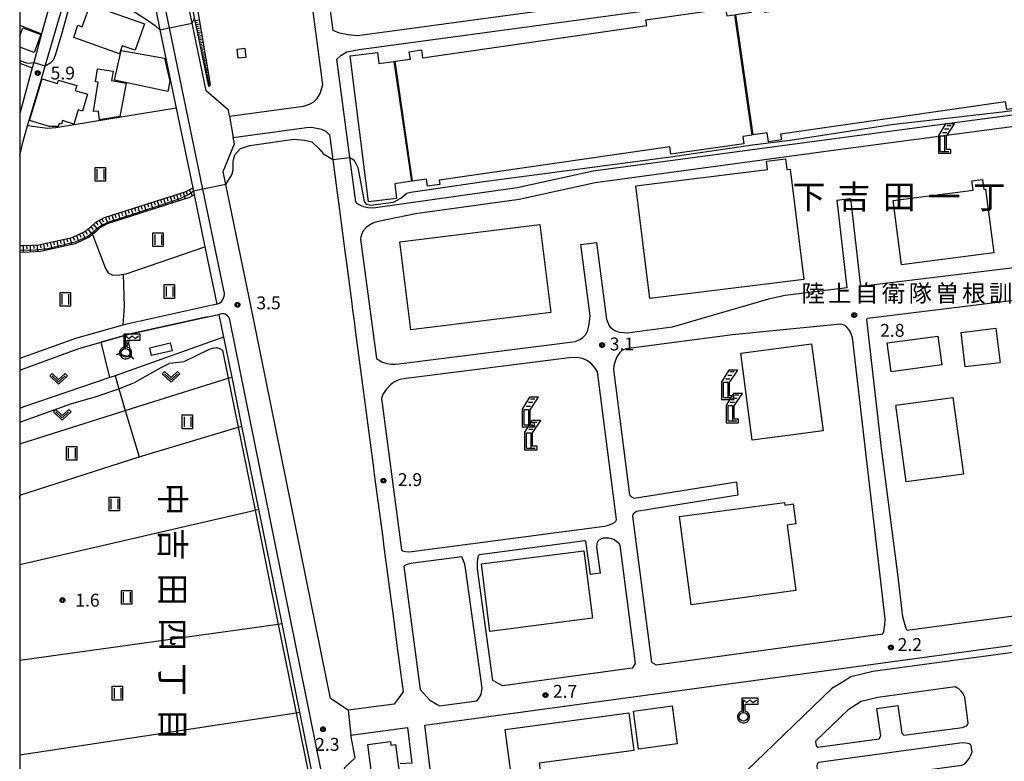
# Model space of a CAD drawing. Extents: x -4000 to -2000, y 93000 to 94500.
# Drawn here: x -4000 to -3713, y 93513 to 93729 of the extents above; entities that cross this region are included whole.
import ezdxf
from ezdxf.enums import TextEntityAlignment as Align

# ---------------------------------------------------------------- set-up
doc = ezdxf.new("R2010")
doc.units = 0
for name, color, linetype in [('2101000', 7, 'Continuous'), ('2101001', 7, 'Continuous'), ('2106000', 3, 'Continuous'), ('2106001', 3, 'Continuous'), ('2213000', 7, 'Continuous'), ('3001000', 4, 'Continuous'), ('4234000', 7, 'Continuous'), ('4234990', 1, 'Continuous'), ('4235000', 7, 'Continuous'), ('4235990', 7, 'Continuous'), ('4236000', 7, 'Continuous'), ('6101110', 6, 'Continuous'), ('6101120', 6, 'Continuous'), ('6101990', 6, 'Continuous'), ('6130000', 3, 'Continuous'), ('6140000', 3, 'Continuous'), ('6301000', 3, 'Continuous'), ('6302000', 3, 'Continuous'), ('6311000', 3, 'Continuous'), ('6313000', 3, 'Continuous'), ('7102000', 6, 'Continuous'), ('7102001', 8, 'Continuous'), ('7312000', 1, 'Continuous'), ('8114000', 5, 'Continuous'), ('8131000', 4, 'Continuous'), ('999', 7, 'Continuous'), ('CLIP_BOX', 4, 'Continuous')]:
    doc.layers.add(name, color=color, linetype=linetype)
doc.styles.add('@PlotAnnotation', font='@MS Gothic.ttf')
doc.styles.add('Dm_Anotation', font='txt.shx', dxfattribs={"bigfont": 'PSCDM.shx'})
doc.styles.add('PlotAnnotation', font='MS Gothic.ttf')

# ---------------------------------------------------------------- blocks, each defined once
blk = doc.blocks.new('423400')
at = {"layer": '4234990'}
for points in [[(0.75, 2.6), (0.25, 2.6)], [(1, 3), (0.5, 3)], [(-0.25, 0), (-0.25, 1.8), (0.25, 1.8), (0.25, 0)], [(0, 2.2), (0.5, 2.2)], [(-0.25, 0), (0.75, 0)]]:
    blk.add_lwpolyline(points, dxfattribs=at)
at = {"layer": 'CLIP_BOX'}
blk.add_lwpolyline([(0.97, -0.21), (0.97, 0.22), (0.46, 0.22), (0.46, 1.77), (1.42, 3.21), (0.37, 3.21), (-0.47, 1.85), (-0.47, -0.21)], close=True, dxfattribs=at)
blk = doc.blocks.new('423600')
at = {"layer": '4236000'}
blk.add_lwpolyline([(0, 0.5), (0, 2), (0.38, 1.7), (0.75, 2), (1.12, 1.7), (1.5, 2)], dxfattribs=at)
blk.add_circle((0, 0), 0.5, dxfattribs=at)
at = {"layer": 'CLIP_BOX'}
blk.add_lwpolyline([(0, -0.7), (0.12, -0.69), (0.24, -0.66), (0.35, -0.61), (0.45, -0.53), (0.54, -0.45), (0.61, -0.35), (0.66, -0.24), (0.69, -0.12), (0.7, 0), (0.69, 0.12), (0.66, 0.24), (0.61, 0.35), (0.54, 0.45), (0.45, 0.54), (0.35, 0.61), (0.2, 0.67), (0.2, 1.5), (1.7, 1.5), (1.7, 2.2), (-0.2, 2.2), (-0.2, 0.67), (-0.35, 0.61), (-0.45, 0.54), (-0.54, 0.45), (-0.6, 0.35), (-0.66, 0.24), (-0.69, 0.12), (-0.7, 0), (-0.69, -0.12), (-0.66, -0.24), (-0.61, -0.35), (-0.53, -0.45), (-0.45, -0.54), (-0.35, -0.61), (-0.24, -0.66), (-0.12, -0.69), (0, -0.7), (0, -0.7), (0, -0.7), (0, -0.7), (0, -0.7), (0, -0.7), (0, -0.7), (0, -0.7), (0, -0.7), (0, -0.7), (0, -0.7), (0, -0.7), (0, -0.7), (0, -0.7), (0, -0.7), (0, -0.7), (0, -0.7), (0, -0.7), (0, -0.7), (0, -0.7), (0, -0.7), (0, -0.7), (0, -0.7), (0, -0.7), (0, -0.7), (0, -0.7), (0, -0.7), (0, -0.7), (0, -0.7)], close=True, dxfattribs=at)
blk = doc.blocks.new('631100')
at = {"layer": '6311000'}
for points in [[(-0.4, 0.6), (-0.4, -0.6)], [(0.4, 0.6), (0.4, -0.6)]]:
    blk.add_lwpolyline(points, dxfattribs=at)
at = {"layer": 'CLIP_BOX'}
blk.add_lwpolyline([(-0.6, 0.8), (0.6, 0.8), (0.6, -0.8), (-0.6, -0.8)], close=True, dxfattribs=at)
blk = doc.blocks.new('631300')
at = {"layer": '6313000'}
blk.add_lwpolyline([(0.75, 0.35), (0, -0.35), (-0.75, 0.35)], dxfattribs=at)
at = {"layer": 'CLIP_BOX'}
blk.add_lwpolyline([(1.03, 0.34), (0.76, 0.63), (0, -0.08), (-0.76, 0.63), (-1.03, 0.34), (0, -0.62)], close=True, dxfattribs=at)
blk = doc.blocks.new('731200')
at = {"layer": '7312000'}
blk.add_circle((0, 0), 0.15, dxfattribs=at)
at = {"layer": 'CLIP_BOX'}
blk.add_lwpolyline([(-0.21, -0.18), (-0.22, -0.17), (-0.24, -0.14), (-0.25, -0.11), (-0.26, -0.09), (-0.26, -0.07), (-0.27, -0.06), (-0.27, -0.03), (-0.27, -0.01), (-0.27, 0.02), (-0.27, 0.05), (-0.27, 0.07), (-0.26, 0.09), (-0.25, 0.1), (-0.25, 0.12), (-0.24, 0.14), (-0.23, 0.15), (-0.22, 0.17), (-0.2, 0.19), (-0.19, 0.2), (-0.17, 0.22), (-0.15, 0.23), (-0.14, 0.24), (-0.11, 0.25), (-0.1, 0.26), (-0.08, 0.26), (-0.06, 0.27), (-0.04, 0.27), (-0.02, 0.27), (0, 0.27), (0.02, 0.27), (0.04, 0.27), (0.06, 0.27), (0.08, 0.26), (0.11, 0.25), (0.12, 0.25), (0.14, 0.23), (0.16, 0.22), (0.18, 0.21), (0.19, 0.19), (0.21, 0.18), (0.22, 0.16), (0.23, 0.15), (0.25, 0.12), (0.26, 0.1), (0.26, 0.08), (0.27, 0.06), (0.27, 0.03), (0.27, 0.01), (0.27, -0.01), (0.27, -0.02), (0.27, -0.05), (0.27, -0.07), (0.26, -0.09), (0.25, -0.12), (0.23, -0.15), (0.22, -0.17), (0.2, -0.18), (0.19, -0.2), (0.17, -0.21), (0.15, -0.23), (0.14, -0.24), (0.12, -0.25), (0.11, -0.25), (0.09, -0.26), (0.07, -0.27), (0.04, -0.27), (0.03, -0.27), (0.01, -0.27), (-0.01, -0.27), (-0.02, -0.27), (-0.04, -0.27), (-0.06, -0.27), (-0.09, -0.26), (-0.1, -0.26), (-0.12, -0.25), (-0.13, -0.24), (-0.15, -0.23), (-0.17, -0.22), (-0.18, -0.21), (-0.2, -0.19)], close=True, dxfattribs=at)

msp = doc.modelspace()

# ---------------------------------------------------------------- linework, layer by layer
at = {"layer": '2101000', "flags": 128}
for points in [[(-3938.85, 93701.19), (-3939.16, 93703.02), (-3945.66, 93708.63), (-3949.74, 93728.32), (-3959.41, 93774.9), (-3959.6, 93775.8), (-3949.61, 93788.92), (-3922.12, 93792.58), (-3921.22, 93792.69), (-3816.71, 93806.01), (-3799.35, 93807.95), (-3788.26, 93809.19), (-3772.87, 93811.11), (-3756.75, 93813.11), (-3744.03, 93814.28), (-3738.81, 93816), (-3734.96, 93818.19), (-3732.72, 93819.47), (-3726.16, 93823.73)], [(-4000, 93750.86), (-3990.76, 93744.8), (-3990.93, 93734.93), (-3993.61, 93725.19), (-3995.91, 93716.86), (-3996.33, 93715.32), (-4000, 93702.02)], [(-3993.79, 93711.72), (-3992.57, 93715.88), (-3992.19, 93717.18)], [(-3954.41, 93703.52), (-3949.59, 93680.32), (-3949.39, 93679.36), (-3949.17, 93678.29), (-3946.03, 93663.14), (-3942.56, 93646.44), (-3968.82, 93640.64), (-3969.98, 93640.32), (-3983.72, 93636.47), (-4000, 93630.66)], [(-4000, 93689.77), (-3999.02, 93693.92), (-3997.69, 93698.46)], [(-3904.32, 93528.2), (-3909.49, 93531.6), (-3932.58, 93645.6), (-3939.99, 93681.31), (-3940.77, 93685.07), (-3937.47, 93693.19), (-3937.78, 93695)], [(-3945.33, 93642.75), (-3941.95, 93643.5), (-3940.6, 93636.82), (-3938.25, 93625.24), (-3935.36, 93610.95), (-3930.45, 93586.74), (-3923.68, 93553.34), (-3918.48, 93527.65), (-3913.62, 93503.65)], [(-4000, 93627.27), (-3982.81, 93633.61), (-3976.29, 93635.43)], [(-3874.42, 93419.13), (-3876.4, 93418.86), (-3888.47, 93427.83), (-3905.4, 93511.41), (-3902.33, 93514.34), (-3903.52, 93520.93)]]:
    msp.add_lwpolyline(points, dxfattribs=at)
at = {"layer": '2101001', "flags": 128}
for points in [[(-3972.29, 93766.48), (-3967.54, 93766.86), (-3959.95, 93730.25), (-3959.15, 93726.36), (-3954.41, 93703.52)], [(-3992.19, 93717.18), (-3987.16, 93734.33), (-3987.11, 93736.01)], [(-3997.69, 93698.46), (-3993.79, 93711.72)], [(-3938.85, 93701.19), (-3937.78, 93695)], [(-3976.29, 93635.43), (-3968.09, 93637.72), (-3945.33, 93642.75)], [(-3904.32, 93528.2), (-3903.52, 93520.93)]]:
    msp.add_lwpolyline(points, dxfattribs=at)
at = {"layer": '2106000', "flags": 128}
for points in [[(-3907.63, 93717.85), (-3906.44, 93718.94), (-3904.67, 93719.99), (-3901.08, 93720.64), (-3568.78, 93765.7), (-3564.82, 93733.53), (-3563.29, 93721.1), (-3760.59, 93694.95), (-3832.99, 93685.21), (-3855.12, 93680.34), (-3897, 93674.46), (-3898.63, 93674.58), (-3899.72, 93674.81), (-3900.78, 93675.19), (-3901.6, 93675.68), (-3902.14, 93676.27), (-3903.85, 93689.23), (-3907.63, 93717.85)], [(-3878.69, 93496.73), (-3882.03, 93523.85), (-3665.83, 93553.28), (-3547.99, 93568.77), (-3564.81, 93702.04), (-3564.89, 93705.09), (-3564.59, 93705.92), (-3564.01, 93706.51), (-3561.48, 93707.04), (-3522.94, 93712.1), (-3517.79, 93712.78), (-3516.71, 93712.92), (-3515.6, 93713.6), (-3513.74, 93714.94), (-3512.03, 93717.16), (-3511.12, 93719.05), (-3510.71, 93721.08), (-3510.58, 93724), (-3514.43, 93752.71)], [(-3739.26, 93746.62), (-3901.62, 93724.6), (-3904.3, 93724.92), (-3906.81, 93725.38), (-3908.73, 93726.17), (-3911.23, 93745.09)], [(-3938.85, 93701.19), (-3917.29, 93704.17), (-3915.55, 93704.7), (-3914.29, 93705.37), (-3913.36, 93706.36), (-3912.45, 93707.84), (-3911.68, 93710.33), (-3916.16, 93744.26)], [(-3576.72, 93715.89), (-3760.14, 93691.58), (-3832.4, 93681.86), (-3854.51, 93676.99), (-3884.7, 93672.75), (-3896.01, 93670.42), (-3897.15, 93670.06), (-3898.08, 93669.52), (-3899.06, 93668.77), (-3899.92, 93667.82), (-3900.3, 93666.97), (-3900.61, 93666.01), (-3900.7, 93665.38), (-3896.12, 93630.66), (-3895.45, 93630.23), (-3894.33, 93629.61), (-3893.07, 93629.22), (-3891.78, 93629.02), (-3890.56, 93629.01), (-3888.05, 93629.26), (-3838.08, 93635.61), (-3836.85, 93636.15), (-3836.05, 93636.65), (-3835.08, 93637.63), (-3834.53, 93638.93), (-3834.18, 93640.7), (-3833.87, 93643.12), (-3836.58, 93663.83)], [(-3937.78, 93695), (-3916.43, 93697.95), (-3915.05, 93698.07), (-3913.53, 93697.72), (-3912.1, 93697.42), (-3910.85, 93696.89), (-3910.24, 93696.32), (-3909.78, 93695.94), (-3908.81, 93688.57), (-3907.43, 93678.09), (-3907.16, 93676.11), (-3905.19, 93661.13), (-3904.93, 93659.15), (-3903.28, 93646.68), (-3903.02, 93644.7), (-3902.51, 93640.88), (-3902.25, 93638.9), (-3896.97, 93598.86), (-3896.71, 93596.88), (-3894.28, 93578.51), (-3894.02, 93576.53), (-3891.72, 93559.12), (-3891.46, 93557.14), (-3889.94, 93545.59), (-3889.67, 93543.6), (-3888.35, 93533.58), (-3890.94, 93530.02), (-3904.32, 93528.2)], [(-3762.02, 93676.78), (-3759.07, 93651.23), (-3777.03, 93649.03), (-3781.86, 93647.92), (-3809.96, 93639.8), (-3823.09, 93638.07), (-3823.92, 93638.12), (-3825.28, 93638.25), (-3826.28, 93638.58), (-3827.17, 93638.99), (-3827.85, 93639.63), (-3828.45, 93640.52), (-3828.99, 93641.99), (-3831.91, 93664.43)], [(-3758.04, 93677.24), (-3755.1, 93651.72), (-3708.83, 93657.37), (-3708.28, 93657.71), (-3708.02, 93658.33), (-3710.3, 93675.15)], [(-3748.95, 93604.52), (-3753.28, 93642.01), (-3753.08, 93642.39), (-3707.21, 93647.99), (-3706.8, 93647.82), (-3706.55, 93647.5), (-3694.74, 93560.58), (-3694.55, 93558.19), (-3694.62, 93557.79), (-3741.51, 93551.41), (-3741.93, 93552.35), (-3742.28, 93553.63), (-3742.78, 93555.43), (-3744.21, 93567.86), (-3748.57, 93601.55), (-3748.95, 93604.52)], [(-3790.87, 93590.84), (-3820.37, 93586.08), (-3821.22, 93585.37), (-3821.54, 93584.74), (-3816, 93542.21), (-3814.59, 93541.46), (-3748.59, 93550.45), (-3748.31, 93551.13), (-3748.05, 93553.12), (-3747.95, 93554.83), (-3757.4, 93636.74), (-3758.09, 93638.48), (-3758.48, 93639.11), (-3758.96, 93639.69), (-3759.49, 93640.13), (-3760.13, 93640.43), (-3760.95, 93640.65), (-3792.41, 93637.57), (-3823.31, 93633.5), (-3824.61, 93632.98), (-3825.23, 93632.44), (-3826.08, 93631.15), (-3826.57, 93629.88), (-3826.95, 93628.51), (-3827.09, 93627.42), (-3822.34, 93590.94), (-3821.98, 93590.5), (-3821.04, 93589.97), (-3791.26, 93594.76)], [(-3894.59, 93619.02), (-3888.76, 93574.9), (-3888.37, 93574.63), (-3887.66, 93574.43), (-3886.82, 93574.34), (-3885.8, 93574.4), (-3829.67, 93581.85), (-3828.46, 93582.11), (-3827.56, 93582.46), (-3826.77, 93582.93), (-3826.31, 93583.4), (-3826.15, 93583.75), (-3831.74, 93626.75), (-3832.36, 93627.87), (-3833.44, 93629.1), (-3834.65, 93629.97), (-3835.78, 93630.53), (-3837.14, 93630.83), (-3839.15, 93630.94), (-3887.48, 93624.79), (-3889.29, 93624.54), (-3890.83, 93623.89), (-3891.91, 93623.09), (-3893.21, 93621.72), (-3894.1, 93620.38), (-3894.43, 93619.57), (-3894.59, 93619.02)], [(-3830.86, 93568.16), (-3831.87, 93575.68), (-3831.79, 93576.64), (-3831.69, 93577.06), (-3831.49, 93577.54), (-3831.08, 93577.9), (-3830.6, 93578.18), (-3830, 93578.39), (-3829.23, 93578.43), (-3828.39, 93578.4), (-3827.65, 93578.22), (-3826.89, 93577.92), (-3826.2, 93577.49), (-3825.64, 93576.96), (-3825.17, 93576.26), (-3820.69, 93541.81), (-3821.59, 93540.51), (-3859.4, 93535.36), (-3862.16, 93536.85), (-3866.64, 93569.41), (-3866.67, 93571.17), (-3866.52, 93572.37), (-3866.24, 93573.34), (-3866.07, 93573.6), (-3835.43, 93577.67), (-3835.16, 93577.41), (-3833.85, 93567.75)], [(-3865.32, 93534.61), (-3870.04, 93568.94), (-3870.37, 93570.73), (-3870.69, 93571.76), (-3871.14, 93572.83), (-3871.26, 93572.91), (-3885.36, 93571.04), (-3886.59, 93570.86), (-3887.29, 93570.65), (-3887.87, 93570.34), (-3888.13, 93570.12), (-3883.4, 93534.24), (-3880.51, 93531.1), (-3877.68, 93529.49), (-3866.9, 93530.96), (-3866.34, 93531.52), (-3865.57, 93532.78), (-3865.32, 93534.61)], [(-3607.89, 93485.52), (-3615.58, 93538.82), (-3618.69, 93544.38), (-3622.08, 93548.08), (-3625.76, 93551.23), (-3629.69, 93553.28), (-3634.83, 93554.67), (-3637.6, 93554.87), (-3665.56, 93551.19), (-3751.51, 93539.49), (-3757.97, 93537.97), (-3760.35, 93536.41), (-3763.47, 93534.5), (-3788.36, 93510.49)], [(-3768.14, 93519.3), (-3768.2, 93518.92), (-3768.05, 93517.92), (-3767.86, 93517.68), (-3767.52, 93517.5), (-3749.7, 93519.92), (-3749.22, 93520.73), (-3750.31, 93528.76), (-3744.2, 93529.6), (-3743.1, 93521.54), (-3742.44, 93520.91), (-3725.41, 93523.22), (-3724.68, 93523.48), (-3724.27, 93523.65), (-3724.02, 93523.9), (-3723.8, 93524.2), (-3723.73, 93524.43), (-3724.76, 93532), (-3725.34, 93533.22), (-3725.83, 93533.8), (-3726.41, 93534.34), (-3727.01, 93534.76), (-3727.54, 93534.99), (-3750.1, 93531.91), (-3754.89, 93530.79), (-3756.23, 93529.91), (-3758.74, 93528.37), (-3768.14, 93519.3)], [(-3903.52, 93520.93), (-3887.03, 93523.17), (-3885.76, 93512.84), (-3889.15, 93512.61)], [(-3722.61, 93516.14), (-3722.85, 93517.92), (-3722.88, 93517.96), (-3723.16, 93518.24), (-3723.49, 93518.43), (-3723.89, 93518.54), (-3724.43, 93518.63), (-3725.46, 93518.71), (-3767.36, 93513.02), (-3767.52, 93512.9), (-3767.76, 93512.42), (-3767.81, 93511.94), (-3767.49, 93509.62), (-3767.33, 93509.35), (-3766.77, 93508.95), (-3764.95, 93507.74), (-3763.51, 93507.06), (-3725.56, 93512.21), (-3724.74, 93512.64), (-3724.11, 93513.31), (-3723.47, 93514.18), (-3723.02, 93514.91), (-3722.76, 93515.62), (-3722.61, 93516.14)]]:
    msp.add_lwpolyline(points, dxfattribs=at)
at = {"layer": '2106001', "flags": 128}
for points in [[(-3762.02, 93676.78), (-3758.04, 93677.24)], [(-3836.58, 93663.83), (-3831.91, 93664.43)], [(-3791.26, 93594.76), (-3790.87, 93590.84)], [(-3830.86, 93568.16), (-3833.85, 93567.75)]]:
    msp.add_lwpolyline(points, dxfattribs=at)
at = {"layer": '2213000', "flags": 128}
for points in [[(-3942.56, 93646.44), (-3941.76, 93646.8), (-3941.21, 93647.25), (-3940.8, 93647.81), (-3940.52, 93648.52), (-3940.39, 93649.22), (-3940.38, 93649.73), (-3940.44, 93650.03), (-3946.65, 93679.93), (-3956.4, 93726.93), (-3964.74, 93767.1), (-3965.09, 93768.42), (-3965.59, 93768.92), (-3966.18, 93769.21), (-3966.97, 93769.25), (-3968.14, 93769.04), (-3969.59, 93768.44), (-3970.58, 93767.78), (-3972.29, 93766.48)], [(-4000, 93398.17), (-3988.22, 93399.5), (-3985.72, 93399.78), (-3954.39, 93403.31), (-3939.24, 93405.53), (-3903.83, 93409.52), (-3901.44, 93409.88), (-3899.35, 93410.56), (-3897.24, 93412.08), (-3895.73, 93413.68), (-3894.68, 93415.38), (-3894.17, 93417.22), (-3894.02, 93419.04), (-3894.15, 93420.76), (-3894.63, 93423.97), (-3938.77, 93641.93), (-3938.87, 93642.16), (-3939.13, 93642.66), (-3939.39, 93643.02), (-3939.71, 93643.32), (-3940.14, 93643.54), (-3940.61, 93643.63), (-3941.15, 93643.63), (-3941.95, 93643.5)]]:
    msp.add_lwpolyline(points, dxfattribs=at)
at = {"layer": '3001000', "flags": 128}
for points in [[(-3786.37, 93695.79), (-3791.42, 93730.84), (-3786.83, 93731.5), (-3787.12, 93733.5), (-3783.39, 93734.04), (-3783.03, 93731.53), (-3718.04, 93740.88), (-3718.29, 93742.61), (-3695.45, 93745.9), (-3695.15, 93743.82), (-3693.37, 93744.08), (-3688.34, 93709.14), (-3690.43, 93708.84), (-3690.09, 93706.45), (-3712.53, 93703.22), (-3712.85, 93705.44), (-3778.37, 93696.02), (-3778.13, 93694.33), (-3781.94, 93693.78), (-3782.31, 93696.37)], [(-3979.5, 93733.7), (-3963.62, 93728.13), (-3966.33, 93720.41), (-3970.13, 93721.72), (-3970.93, 93719.43), (-3984.27, 93724.12), (-3983.02, 93727.7), (-3981.76, 93727.26)], [(-3885.57, 93682.3), (-3890.61, 93717.24), (-3886.22, 93717.87), (-3886.53, 93720.01), (-3882.96, 93720.52), (-3882.63, 93718.25), (-3817.37, 93727.66), (-3817.59, 93729.25), (-3794.38, 93732.59), (-3794.07, 93730.41), (-3791.77, 93730.74), (-3786.72, 93695.7), (-3789.41, 93695.31), (-3789.11, 93693.22), (-3810.36, 93690.15), (-3810.67, 93692.3), (-3877.82, 93682.61), (-3877.63, 93681.32), (-3881.18, 93680.81), (-3881.48, 93682.89)], [(-3956.9, 93708.37), (-3972.36, 93711.72), (-3970.49, 93720.36), (-3957.8, 93718.15), (-3956.3, 93711.39)], [(-3934.39, 93721.02), (-3934.11, 93718.33), (-3936.35, 93718.09), (-3936.63, 93720.79)], [(-3891.01, 93717.18), (-3885.91, 93682.26), (-3890.77, 93681.56), (-3890.21, 93677.27), (-3898.38, 93676.24), (-3903.73, 93718.79), (-3895.83, 93719.79), (-3895.43, 93716.53)], [(-3969.02, 93710.82), (-3970.83, 93701.1), (-3976.8, 93700.17), (-3977.03, 93702.73), (-3978.52, 93702.59), (-3977.18, 93711.17), (-3977.9, 93711.28), (-3977.31, 93715.02), (-3972.8, 93714.32), (-3973.22, 93711.6)], [(-3997.12, 93699.99), (-3993.46, 93712.11), (-3989.02, 93710.77), (-3988.72, 93711.76), (-3983.4, 93710.16), (-3983.83, 93708.74), (-3980.21, 93707.64), (-3981.71, 93702.67), (-3983.01, 93703.06), (-3984.25, 93698.95), (-3987.53, 93699.94), (-3987.83, 93698.94), (-3988.47, 93699.14), (-3988.75, 93698.23), (-3991.32, 93698.24)], [(-3771.61, 93653.69), (-3816.48, 93648.11), (-3820.56, 93680.92), (-3782.21, 93685.68), (-3782.51, 93688.11), (-3776.91, 93688.81), (-3776.53, 93685.69), (-3775.6, 93685.8)], [(-3716.27, 93661.4), (-3743.17, 93657.94), (-3745.59, 93676.7), (-3722.31, 93679.7), (-3722.66, 93682.43), (-3719.61, 93682.82), (-3719.23, 93679.92), (-3718.67, 93679.99)], [(-3889.3, 93664.66), (-3848.46, 93669.72), (-3845.28, 93644.05), (-3886.12, 93638.99)], [(-3714.47, 93629.42), (-3724.62, 93628.2), (-3725.83, 93638.24), (-3715.68, 93639.47)], [(-3747.32, 93635.19), (-3732.55, 93637.17), (-3731.42, 93628.79), (-3746.2, 93626.81)], [(-3962.11, 93633.77), (-3956.15, 93635.17), (-3955.62, 93632.88), (-3961.58, 93631.48)], [(-3769.34, 93634.97), (-3765.99, 93609.57), (-3786.65, 93606.85), (-3790, 93632.25)], [(-3744.84, 93617.02), (-3728.18, 93619.29), (-3725.14, 93596.97), (-3741.8, 93594.7)], [(-3804.42, 93558.95), (-3807.87, 93584.64), (-3777.26, 93588.76), (-3777.16, 93587.98), (-3774.76, 93588.3), (-3773.98, 93582.46), (-3776.47, 93582.13), (-3773.9, 93563.06)], [(-3833.14, 93555), (-3863.02, 93551.19), (-3865.52, 93570.84), (-3835.65, 93574.65)], [(-3858.59, 93522.64), (-3822.6, 93527.47), (-3821.13, 93516.52), (-3848.65, 93512.83), (-3847.97, 93507.72), (-3856.44, 93506.59)], [(-3808.51, 93518.39), (-3819.73, 93516.91), (-3821.2, 93527.98), (-3809.98, 93529.47)], [(-3890.5, 93518.22), (-3887.67, 93496.48), (-3892.84, 93495.81), (-3893.26, 93499.06), (-3896.08, 93498.69), (-3898.62, 93518.27), (-3892.04, 93519.13), (-3891.9, 93518.04)]]:
    msp.add_lwpolyline(points, close=True, dxfattribs=at)
msp.add_lwpolyline([(-4000, 93724.59), (-3999.12, 93726.95), (-3993.84, 93724.98), (-3995.77, 93719.79), (-4000, 93721.36)], dxfattribs=at)
at = {"layer": '4235000', "flags": 128}
msp.add_lwpolyline([(-3968.19, 93635.24), (-3971.15, 93631.97), (-3967.37, 93631), (-3968.19, 93635.24)], close=True, dxfattribs=at)
at = {"layer": '4235990', "flags": 128}
for points in [[(-3968.19, 93635.24), (-3967.99, 93635.96)], [(-3971.15, 93631.97), (-3971.87, 93631.75)], [(-3967.37, 93631), (-3966.86, 93630.45)]]:
    msp.add_lwpolyline(points, dxfattribs=at)
at = {"layer": '6101110', "flags": 128}
for points in [[(-3944.9, 93709.88), (-3949.07, 93729.97), (-3958.32, 93774.58), (-3957.11, 93776.08), (-3948.08, 93787.22), (-3947.41, 93786.33), (-3947.09, 93785.89), (-3946.39, 93784.96)], [(-4000, 93663.61), (-3998.84, 93663.54), (-3994.39, 93663.77), (-3984.72, 93665.88), (-3981.03, 93667.6), (-3979.24, 93668.98), (-3977.8, 93670.38), (-3975.3, 93671.72), (-3951.49, 93679.33), (-3949.59, 93680.32)]]:
    msp.add_lwpolyline(points, dxfattribs=at)
at = {"layer": '6101120', "flags": 128}
for points in [[(-3946.39, 93784.96), (-3955.26, 93774.25), (-3955, 93772.69), (-3944.52, 93710.5), (-3944.9, 93709.88)], [(-3949.59, 93680.32), (-3949.39, 93679.36), (-3949.17, 93678.29), (-3950.57, 93677.56), (-3974.52, 93669.87), (-3976.61, 93668.75), (-3977.84, 93667.54), (-3978.82, 93666.79), (-3979.81, 93666.02), (-3983.87, 93664.07), (-3993.96, 93661.82), (-3998.74, 93661.54), (-4000, 93661.61)]]:
    msp.add_lwpolyline(points, dxfattribs=at)
at = {"layer": '6101990', "flags": 128}
for points in [[(-3948.89, 93729.08), (-3947.69, 93729.3)], [(-3948.76, 93728.48), (-3948.17, 93728.59)], [(-3948.64, 93727.89), (-3947.49, 93728.1)], [(-3948.52, 93727.31), (-3947.95, 93727.42)], [(-3948.4, 93726.74), (-3947.29, 93726.95)], [(-3948.29, 93726.19), (-3947.74, 93726.29)], [(-3948.17, 93725.64), (-3947.1, 93725.84)], [(-3948.06, 93725.11), (-3947.54, 93725.2)], [(-3947.95, 93724.58), (-3946.92, 93724.77)], [(-3947.84, 93724.06), (-3947.34, 93724.16)], [(-3947.74, 93723.55), (-3946.75, 93723.74)], [(-3947.64, 93723.06), (-3947.15, 93723.15)], [(-3947.53, 93722.57), (-3946.58, 93722.75)], [(-3947.44, 93722.1), (-3946.97, 93722.18)], [(-3947.34, 93721.62), (-3946.42, 93721.8)], [(-3947.24, 93721.17), (-3946.79, 93721.25)], [(-3947.15, 93720.71), (-3946.27, 93720.88)], [(-3947.06, 93720.27), (-3946.63, 93720.36)], [(-3946.97, 93719.84), (-3946.12, 93720)], [(-3946.88, 93719.41), (-3946.46, 93719.49)], [(-3946.79, 93718.99), (-3945.98, 93719.15)], [(-3946.71, 93718.59), (-3946.31, 93718.66)], [(-3946.62, 93718.18), (-3945.84, 93718.33)], [(-3946.54, 93717.79), (-3946.16, 93717.86)], [(-3946.46, 93717.4), (-3945.71, 93717.54)], [(-3946.38, 93717.02), (-3946.01, 93717.09)], [(-3946.31, 93716.65), (-3945.58, 93716.79)], [(-3946.23, 93716.29), (-3945.87, 93716.35)], [(-3946.15, 93715.93), (-3945.46, 93716.06)], [(-3946.08, 93715.58), (-3945.74, 93715.64)], [(-3946.01, 93715.23), (-3945.34, 93715.36)], [(-3945.94, 93714.9), (-3945.61, 93714.96)], [(-3945.87, 93714.56), (-3945.22, 93714.68)], [(-3945.8, 93714.24), (-3945.49, 93714.3)], [(-3945.74, 93713.92), (-3945.12, 93714.03)], [(-3945.67, 93713.61), (-3945.37, 93713.66)], [(-3945.61, 93713.3), (-3945.01, 93713.41)], [(-3945.55, 93713), (-3945.25, 93713.05)], [(-3945.49, 93712.7), (-3944.91, 93712.81)], [(-3945.43, 93712.41), (-3945.14, 93712.47)], [(-3945.37, 93712.13), (-3944.81, 93712.23)], [(-3945.31, 93711.85), (-3945.04, 93711.9)], [(-3945.25, 93711.57), (-3944.72, 93711.67)], [(-3945.2, 93711.31), (-3944.93, 93711.36)], [(-3945.14, 93711.04), (-3944.63, 93711.14)], [(-3945.09, 93710.79), (-3944.84, 93710.83)], [(-3945.03, 93710.53), (-3944.54, 93710.62)], [(-3944.98, 93710.28), (-3944.8, 93710.32)], [(-3951.49, 93679.33), (-3951.18, 93678.4)], [(-3950.62, 93679.78), (-3949.7, 93678.02)], [(-3949.73, 93680.25), (-3949.6, 93679.99)], [(-3960.89, 93676.32), (-3960.59, 93675.38)], [(-3959.95, 93676.63), (-3959.35, 93674.74)], [(-3959.01, 93676.93), (-3958.71, 93675.99)], [(-3958.07, 93677.23), (-3957.46, 93675.35)], [(-3957.13, 93677.53), (-3956.82, 93676.59)], [(-3956.18, 93677.83), (-3955.58, 93675.95)], [(-3955.24, 93678.13), (-3954.94, 93677.19)], [(-3954.3, 93678.43), (-3953.7, 93676.55)], [(-3953.37, 93678.73), (-3953.03, 93677.8)], [(-3952.43, 93679.03), (-3951.77, 93677.18)], [(-3969.41, 93673.6), (-3968.8, 93671.71)], [(-3968.46, 93673.91), (-3968.16, 93672.96)], [(-3967.51, 93674.21), (-3966.91, 93672.31)], [(-3966.57, 93674.51), (-3966.26, 93673.56)], [(-3965.62, 93674.81), (-3965.01, 93672.92)], [(-3964.67, 93675.12), (-3964.37, 93674.17)], [(-3963.73, 93675.42), (-3963.12, 93673.53)], [(-3962.78, 93675.72), (-3962.48, 93674.78)], [(-3961.84, 93676.02), (-3961.23, 93674.14)], [(-3976.92, 93670.85), (-3975.73, 93669.22)], [(-3976.03, 93671.33), (-3975.64, 93670.41)], [(-3975.13, 93671.78), (-3974.34, 93669.93)], [(-3974.17, 93672.08), (-3973.83, 93671.14)], [(-3973.21, 93672.39), (-3972.53, 93670.51)], [(-3972.26, 93672.69), (-3971.96, 93671.74)], [(-3971.31, 93673), (-3970.7, 93671.1)], [(-3970.36, 93673.3), (-3970.06, 93672.35)], [(-3980.84, 93667.75), (-3980.3, 93666.9)], [(-3980.04, 93668.36), (-3978.98, 93666.67)], [(-3979.25, 93668.97), (-3978.61, 93668.21)], [(-3978.53, 93669.67), (-3977.26, 93668.11)], [(-3977.8, 93670.38), (-3977.21, 93669.56)], [(-3989.18, 93664.91), (-3988.75, 93662.98)], [(-3988.22, 93665.12), (-3988.01, 93664.16)], [(-3987.26, 93665.33), (-3986.84, 93663.41)], [(-3986.3, 93665.53), (-3986.03, 93664.59)], [(-3985.35, 93665.74), (-3984.81, 93663.86)], [(-3984.4, 93666.03), (-3984.05, 93665.09)], [(-3983.49, 93666.45), (-3982.81, 93664.58)], [(-3982.6, 93666.87), (-3982.16, 93665.99)], [(-3981.72, 93667.28), (-3980.83, 93665.53)], [(-3999.96, 93663.6), (-3999.96, 93662.61)], [(-3998.97, 93663.55), (-3998.97, 93661.55)], [(-3997.97, 93663.58), (-3997.95, 93662.59)], [(-3996.98, 93663.64), (-3996.94, 93661.65)], [(-3995.99, 93663.69), (-3995.88, 93662.7)], [(-3995, 93663.74), (-3994.79, 93661.77)], [(-3994.01, 93663.85), (-3993.87, 93662.86)], [(-3993.04, 93664.06), (-3992.75, 93662.09)], [(-3992.07, 93664.28), (-3991.86, 93663.31)], [(-3991.1, 93664.49), (-3990.68, 93662.55)], [(-3990.14, 93664.7), (-3989.93, 93663.73)]]:
    msp.add_lwpolyline(points, dxfattribs=at)
at = {"layer": '6130000', "flags": 128}
for points in [[(-3972.29, 93766.48), (-3967.54, 93766.86), (-3959.95, 93730.25), (-3959.15, 93726.36), (-3954.41, 93703.52)], [(-3992.19, 93717.18), (-3987.16, 93734.33), (-3987.11, 93736.01)], [(-4000, 93727.76), (-3993.61, 93725.19)], [(-4000, 93716.63), (-3996.33, 93715.32)], [(-3997.69, 93698.46), (-3993.79, 93711.72)], [(-3954.41, 93703.52), (-3989.48, 93697.8), (-3991.91, 93697.66), (-3997.69, 93698.46)], [(-3945.33, 93642.75), (-3968.09, 93637.72), (-3976.29, 93635.43)], [(-3940.6, 93636.82), (-3972.22, 93625.62), (-3973.72, 93625.09), (-3976.29, 93635.43)]]:
    msp.add_lwpolyline(points, dxfattribs=at)
at = {"layer": '6140000', "flags": 128}
for points in [[(-3938.85, 93701.19), (-3939.16, 93703.02), (-3945.66, 93708.63), (-3949.74, 93728.32), (-3959.41, 93774.9), (-3959.6, 93775.8)], [(-3940.77, 93685.07), (-3937.47, 93693.19), (-3937.78, 93695)], [(-3904.32, 93528.2), (-3909.49, 93531.6), (-3932.58, 93645.6), (-3939.99, 93681.31), (-3940.77, 93685.07)], [(-3874.42, 93419.13), (-3876.4, 93418.86), (-3888.47, 93427.83), (-3905.4, 93511.41), (-3902.33, 93514.34), (-3903.52, 93520.93)]]:
    msp.add_lwpolyline(points, dxfattribs=at)
at = {"layer": '6301000', "flags": 128}
for points in [[(-3969.31, 93615.47), (-3939.27, 93624.92), (-3938.25, 93625.24)], [(-4000, 93605.81), (-3969.31, 93615.47)]]:
    msp.add_lwpolyline(points, dxfattribs=at)
at = {"layer": '6302000', "flags": 128}
for points in [[(-3978.82, 93666.79), (-3974.97, 93656.87), (-3974.21, 93655.58), (-3973.02, 93655.06), (-3971.29, 93654.97), (-3969.82, 93655.18), (-3969.02, 93655.3), (-3946.03, 93663.14)], [(-3969.82, 93655.18), (-3969.55, 93645.84), (-3969.98, 93640.32)], [(-3973.72, 93625.09), (-3998.82, 93616.55), (-4000, 93616.06)], [(-3972.22, 93625.62), (-3971.13, 93621.83), (-3969.31, 93615.47)], [(-3969.31, 93615.47), (-3965.23, 93602.03)], [(-4000, 93590.83), (-3965.23, 93602.03), (-3936.37, 93610.64), (-3935.36, 93610.95)], [(-4000, 93570.7), (-3931.46, 93586.51), (-3930.45, 93586.74)], [(-3923.68, 93553.34), (-3924.7, 93553.2), (-4000, 93542.71)], [(-4000, 93515.23), (-3919.47, 93527.5), (-3918.48, 93527.65)]]:
    msp.add_lwpolyline(points, dxfattribs=at)
at = {"layer": '7102000', "flags": 128}
for points in [[(-3992.57, 93715.88), (-3990.94, 93716.85), (-3990.19, 93717.6), (-3989.55, 93718.99), (-3987.65, 93725.49), (-3985.58, 93732.85), (-3984.59, 93734.27), (-3982.46, 93734.63), (-3978.62, 93734.99), (-3971.33, 93733.59), (-3967.61, 93732.3), (-3962.74, 93729.21), (-3960.5, 93727.65), (-3959.15, 93726.36)], [(-3949.74, 93728.32), (-3949.25, 93729.29), (-3949.07, 93729.97)], [(-4000, 93717.45), (-3998.03, 93716.76), (-3997.17, 93716.64), (-3995.91, 93716.86)], [(-3903.85, 93689.23), (-3902.84, 93688.57), (-3902.42, 93688.04), (-3901.53, 93686.28), (-3899.65, 93676.35), (-3899.06, 93675.65), (-3897.81, 93675.36), (-3891.08, 93676.15), (-3889.03, 93677.34), (-3887.24, 93678.79), (-3886.05, 93679.13), (-3864.77, 93682.19), (-3810.49, 93689.4), (-3786.56, 93692.85), (-3775.6, 93694.23), (-3746.06, 93698.78), (-3713.84, 93702.48), (-3671.73, 93708.1)], [(-3939.99, 93681.31), (-3938.23, 93684.14), (-3937.78, 93685.57), (-3937.81, 93688.13), (-3937.29, 93690), (-3935.66, 93691.81), (-3932.96, 93692.7), (-3920.12, 93694.49), (-3916.98, 93694.29), (-3914.9, 93693.72), (-3912.84, 93691.82), (-3911.55, 93690.28), (-3908.81, 93688.57)], [(-4000, 93612.15), (-3985.07, 93617.48), (-3978.01, 93619.45), (-3971.13, 93621.83), (-3970.62, 93622.01), (-3966.53, 93623.65), (-3961.24, 93626.7), (-3958.8, 93627.99), (-3956.25, 93629.29), (-3952.06, 93629.77), (-3944.89, 93633.25), (-3943.87, 93633.71), (-3942.69, 93633.88), (-3941.76, 93633.58), (-3940.93, 93633.11), (-3939.27, 93624.92), (-3936.37, 93610.64), (-3931.46, 93586.51), (-3924.7, 93553.2), (-3919.47, 93527.5), (-3914.61, 93503.53)], [(-4000, 93589.86), (-3999.95, 93589.95), (-3999.95, 93590.53), (-4000, 93590.7)]]:
    msp.add_lwpolyline(points, dxfattribs=at)
at = {"layer": '7102001', "flags": 128}
for points in [[(-3959.15, 93726.36), (-3956.4, 93726.93), (-3949.74, 93728.32)], [(-3995.91, 93716.86), (-3992.57, 93715.88)], [(-3908.81, 93688.57), (-3903.85, 93689.23)], [(-3939.99, 93681.31), (-3946.65, 93679.93), (-3949.39, 93679.36), (-3950.52, 93678.5), (-3953.35, 93677.16), (-3958.28, 93675.47), (-3971.34, 93671.26), (-3973.82, 93670.5), (-3976, 93669.45), (-3977.08, 93668.84), (-3978.43, 93667.67), (-3980.07, 93666.27), (-3983.82, 93664.58), (-3985.84, 93664.03), (-3991.76, 93662.64), (-3995.44, 93662.18), (-3998.55, 93662.09), (-4000, 93662.23)]]:
    msp.add_lwpolyline(points, dxfattribs=at)
at = {"layer": '999', "flags": 128}
msp.add_lwpolyline([(-4000, 93000), (-2000, 93000), (-2000, 94500), (-4000, 94500)], close=True, dxfattribs=at)

# ---------------------------------------------------------------- block references
at = {"layer": '4234000', "xscale": 2.5, "yscale": 2.5, "zscale": 2.5}
for p in [(-3731.24, 93690.96), (-3794.42, 93619.25), (-3852.45, 93611.32), (-3793.03, 93612.46), (-3851.75, 93604.54)]:
    msp.add_blockref('423400', p, dxfattribs=at)
at = {"layer": '4236000', "xscale": 2.5, "yscale": 2.5, "zscale": 2.5}
for p in [(-3969.16, 93632.27), (-3789.17, 93526.26)]:
    msp.add_blockref('423600', p, dxfattribs=at)
at = {"layer": '6311000', "xscale": 2.5, "yscale": 2.5, "zscale": 2.5}
for p in [(-3976.5, 93684.32), (-3959.68, 93665.27), (-3956.38, 93650.17), (-3986.74, 93647.85), (-3951.13, 93612.21), (-3984.86, 93603.01), (-3972.41, 93588.25), (-3968.84, 93561.13), (-3971.53, 93533.18)]:
    msp.add_blockref('631100', p, dxfattribs=at)
at = {"layer": '6313000', "xscale": 2.5, "yscale": 2.5, "zscale": 2.5}
for p in [(-3988.66, 93624.73), (-3955.92, 93625.3), (-3987.62, 93614.27)]:
    msp.add_blockref('631300', p, dxfattribs=at)
at = {"layer": '7312000', "xscale": 2.5, "yscale": 2.5, "zscale": 2.5}
for p in [(-3994.74, 93713.8, 5.87), (-3936.58, 93646.29, 3.5), (-3756.96, 93643.3, 2.81), (-3830.38, 93634.57, 3.14), (-3894.06, 93595.07, 2.92), (-3987.56, 93560.28, 1.56), (-3746.23, 93546.51, 2.16), (-3846.84, 93532.63, 2.72), (-3911.66, 93522.67, 2.33)]:
    msp.add_blockref('731200', p, dxfattribs=at)

# ---------------------------------------------------------------- texts
at = {"layer": '7312000', "style": 'Dm_Anotation'}
for s, p in [('5.9', (-3990.99, 93711.92)), ('3.5', (-3931.07, 93644.98)), ('2.8', (-3749.39, 93636.97)), ('3.1', (-3828.15, 93633.01)), ('2.9', (-3889.87, 93593.5)), ('1.6', (-3983.81, 93558.4)), ('2.2', (-3744.29, 93545.48)), ('2.7', (-3844.69, 93531.84)), ('2.3', (-3913.94, 93516.39))]:
    msp.add_text(s, height=3.75, dxfattribs=at).set_placement(p)
at = {"layer": '8114000', "style": 'PlotAnnotation'}
for s, p in [('吉', (-3756.97, 93677.74)), ('下', (-3770.09, 93677.74)), ('田', (-3743.84, 93677.74)), ('丁', (-3717.59, 93677.74)), ('一', (-3730.72, 93677.74))]:
    msp.add_text(s, height=7, dxfattribs=at).set_placement(p, align=Align.MIDDLE_CENTER)
at = {"layer": '8114000', "style": '@PlotAnnotation'}
for s, p in [('中', (-3955.43, 93589.66)), ('吉', (-3955.43, 93576.54)), ('田', (-3955.43, 93563.41)), ('四', (-3955.43, 93550.29)), ('丁', (-3955.43, 93537.16)), ('目', (-3955.43, 93524.04))]:
    msp.add_text(s, height=7, rotation=270, dxfattribs=at).set_placement(p, align=Align.MIDDLE_CENTER)
at = {"layer": '8131000', "style": 'PlotAnnotation'}
for s, p in [('陸', (-3768.93, 93649.65)), ('上', (-3761.12, 93649.65)), ('自', (-3753.31, 93649.65)), ('衛', (-3745.5, 93649.65)), ('隊', (-3737.68, 93649.65)), ('曽', (-3729.87, 93649.65)), ('根', (-3722.06, 93649.65)), ('訓', (-3714.25, 93649.65))]:
    msp.add_text(s, height=5, dxfattribs=at).set_placement(p, align=Align.MIDDLE_CENTER)

doc.saveas('drawing.dxf')
